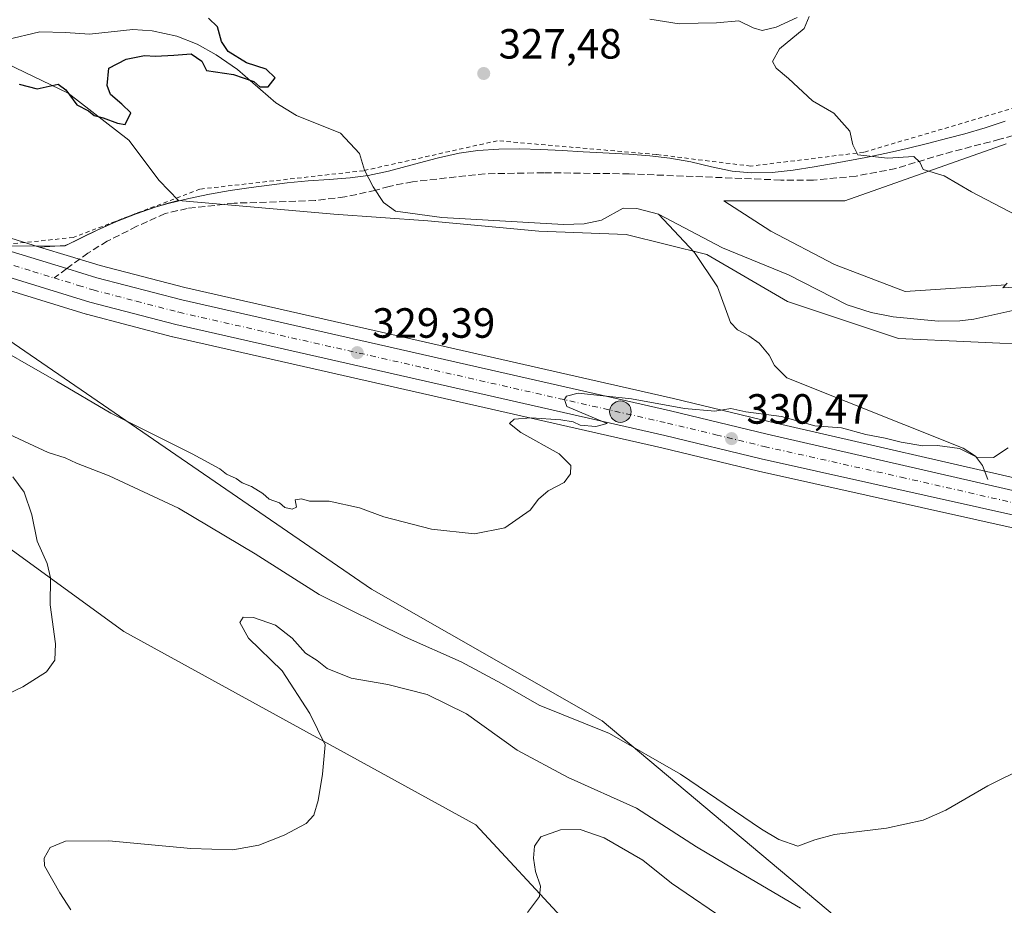
# Model space of a CAD drawing. Units: metres. Extents: x 601163 to 604648, y 4692152 to 4694516.
# Drawn here: x 602918 to 603151, y 4693585 to 4693794 of the extents above; entities that cross this region are included whole.
import ezdxf

# ---------------------------------------------------------------- set-up
doc = ezdxf.new("R2010")
doc.units = ezdxf.units.M
doc.header["$MEASUREMENT"] = 0
for name, pattern in [('DGN Style 2', [1.6480167562047852, 0.988810053722871, -0.6592067024819142]), ('DGN Style 3', [2.307223458686699, 1.648016756204785, -0.6592067024819142]), ('DGN Style 4', [2.6384748266838614, 1.318413404963828, -0.6592067024819142, 0.001648016756204785, -0.6592067024819142])]:
    doc.linetypes.add(name, pattern=pattern)
for name, color, linetype, lineweight in [('Alambrada', 7, 'DGN Style 2', 0), ('Arbolado forestal CxS', 92, 'Continuous', 0), ('Carretera de calzada única Cxs', 7, 'Continuous', 13), ('Carretera de calzada única eje', 7, 'DGN Style 4', 0), ('Corriente natural lineal', 142, 'Continuous', 13), ('Cultivos herbáceos CxS', 92, 'Continuous', 0), ('Curva de nivel maestra', 30, 'Continuous', 30), ('Curva de nivel normal', 30, 'Continuous', 0), ('Matorral CxS', 135, 'Continuous', 0), ('Municipio', 91, 'Continuous', 13), ('Municipio CxS', 4, 'Continuous', 0), ('Núcleo urbano CxS', 7, 'Continuous', 0), ('Pastizal CxS', 92, 'Continuous', 0), ('Provincia CxS', 1, 'Continuous', 0), ('Punto de cota en terreno', 7, 'Continuous', 0), ('Punto kilométrico de carretera', 7, 'Continuous', 0), ('Roquedo CxS', 135, 'Continuous', 0), ('Rótulo de punto de cota en terreno', 7, 'Continuous', 0), ('Senda', 7, 'DGN Style 3', 0), ('Senda no paivmentada conexión', 7, 'DGN Style 3', 0)]:
    doc.layers.add(name, color=color, linetype=linetype, lineweight=lineweight)
doc.styles.add('Style-Arial', font='txt')

# ---------------------------------------------------------------- blocks, each defined once
blk = doc.blocks.new('*U6')
at = {"layer": 'Cultivos herbáceos CxS', "color": 92, "linetype": 'Continuous', "lineweight": 0}
for points in [[(603160.5734000001, 4693684.3861, 330.6686000000045), (603095.8574999999, 4693699.180299999, 330.1269000000029), (603072.9852999998, 4693704.720699999, 329.5136000000057), (602957.2405000003, 4693730.985099999, 327.5706999999966), (602937.2049000004, 4693736.207900001, 327.9345999999932), (602930.1573000001, 4693738.349300001, 327.6895999999979), (602922.8118000003, 4693740.6075, 327.3301999999967), (602928.9495000001, 4693740.952099999, 327.1652999999933), (602929.8397000004, 4693741.3815, 327.0795999999973), (602934.1595000001, 4693743.482100001, 326.7967000000062), (602936.5192999998, 4693744.6217, 326.7740000000049), (602941.0894999999, 4693746.722100001, 326.7069000000047), (602945.7395000001, 4693748.561899999, 326.5571999999956), (602950.4795000004, 4693750.1613, 326.4777000000031), (602953.3299000004, 4693750.9921, 326.5114999999932), (602955.7984999996, 4693751.601500001, 326.5368000000017), (602992.5438999999, 4693748.371300001, 327.3245000000024), (603014.8362999996, 4693746.778899999, 327.2869999999967), (603041.1095000004, 4693744.3903, 327.9345999999932), (603061.8095000006, 4693743.593900001, 328.4612000000052), (603080.9171000002, 4693738.8169, 328.2311000000045), (603100.0247, 4693727.670700001, 328.7590999999957), (603126.2977, 4693718.912900001, 329.2130000000034), (603160.5324999997, 4693717.3203, 329.7811999999976)], [(603151.7748999996, 4693731.6511, 329.8977000000014), (603127.8903000001, 4693730.058900001, 329.4691000000021), (603111.1710999999, 4693736.428099999, 328.917300000001), (603096.0443000002, 4693744.389699999, 328.6303000000044), (603084.8981, 4693751.5551, 328.4814000000042), (603113.5597000001, 4693751.5549, 329.2532000000065), (603151.7753, 4693765.0891, 331.1486000000005)], [(603122.4276999999, 4693572.731899999, 340.8537000000069), (603056.1102999998, 4693628.347800001, 333.758799999996), (603001.4965000004, 4693659.570499999, 331.7942000000039), (602887.5674999999, 4693737.7612, 328.0645999999979)], [(602912.3315000003, 4693731.301700001, 328.3720999999932), (602933.8815000001, 4693724.701900001, 328.8938000000053), (602934.0028999997, 4693724.667300001, 328.8978000000061), (602954.3631999996, 4693719.3573, 329.0638000000035), (602954.4562999997, 4693719.3345, 329.0627999999998), (603070.2353999997, 4693693.0595, 330.3467999999993), (603093.1199000003, 4693687.518300001, 330.8798999999999), (603157.9435000002, 4693673.0329, 331.4406000000017), (603208.0409000004, 4693661.755700001, 332.249100000001), (603261.7909000004, 4693649.2459, 333.8181000000041), (603313.6124999998, 4693637.580900001, 334.6751999999979)]]:
    blk.add_polyline3d(points, dxfattribs=at)
blk = doc.blocks.new('*U8')
at = {"layer": 'Matorral CxS', "color": 135, "linetype": 'Continuous', "lineweight": 0}
for points in [[(602887.5674999999, 4693737.7612, 328.0645999999979), (603001.4965000004, 4693659.570499999, 331.7942000000039), (603056.1102999998, 4693628.347800001, 333.758799999996), (603122.4276999999, 4693572.731899999, 340.8537000000069)], [(603047.4130999995, 4693580.856699999, 345.8539000000019), (603026.1612999998, 4693603.7433, 343.751099999994), (602942.7884999998, 4693649.517100001, 336.4703000000009), (602888.8413000006, 4693688.751499999, 332.1371999999974)]]:
    blk.add_polyline3d(points, dxfattribs=at)
blk = doc.blocks.new('*U11')
at = {"layer": 'Núcleo urbano CxS', "color": 7, "linetype": 'Continuous', "lineweight": 0}
for points in [[(603313.6124999998, 4693637.580900001, 334.6751999999979), (603261.7909000004, 4693649.2459, 333.8181000000041), (603208.0409000004, 4693661.755700001, 332.249100000001), (603157.9435000002, 4693673.0329, 331.4406000000017), (603093.1199000003, 4693687.518300001, 330.8798999999999), (603070.2353999997, 4693693.0595, 330.3467999999993), (602954.4562999997, 4693719.3345, 329.0627999999998), (602954.3631999996, 4693719.3573, 329.0638000000035), (602934.0028999997, 4693724.667300001, 328.8978000000061), (602933.8815000001, 4693724.701900001, 328.8938000000053), (602912.3315000003, 4693731.301700001, 328.3720999999932)], [(602916.0425000006, 4693742.688899999, 327.152700000006), (602922.8118000003, 4693740.6075, 327.3301999999967), (602930.1573000001, 4693738.349300001, 327.6895999999979), (602937.2049000004, 4693736.207900001, 327.9345999999932), (602957.2405000003, 4693730.985099999, 327.5706999999966), (603072.9852999998, 4693704.720699999, 329.5136000000057), (603095.8574999999, 4693699.180299999, 330.1269000000029), (603160.5734000001, 4693684.3861, 330.6686000000045), (603210.0928999997, 4693673.253900001, 331.4299000000028), (603263.8428999997, 4693660.603700001, 332.5638999999938), (603316.0055000001, 4693648.872500001, 333.801999999996)]]:
    blk.add_polyline3d(points, dxfattribs=at)
blk = doc.blocks.new('5PATER')
at = {"layer": 'Roquedo CxS', "linetype": 'Continuous', "lineweight": 0}
h = blk.add_hatch(color=51, dxfattribs=at)
edge = h.paths.add_edge_path()
edge.add_ellipse((0, 0), major_axis=(-0.1095731443231308, -0.1110710700762829), ratio=0.9994222409660322, start_angle=0, end_angle=360)
blk = doc.blocks.new('*U12')
at = {"layer": 'Carretera de calzada única Cxs', "color": 7, "linetype": 'Continuous', "lineweight": 13}
for points in [[(603524.6901000004, 4693634.9301, 335.573000000004), (603511.0100999996, 4693632.9801, 335.5213999999978), (603490.3701, 4693630.9301, 335.4627000000037), (603447.2100999998, 4693628.640100001, 335.6950999999972), (603394.2801000001, 4693626.7601, 336.0565000000061), (603384.0500999996, 4693627.100099999, 336.0681000000041), (603373.8501000004, 4693628.100099999, 336.0062000000034), (603363.7600999996, 4693629.7601, 335.9253000000026), (603314.2600999996, 4693640.5101, 334.8074000000051), (603262.4600999998, 4693652.170100001, 333.5755000000063), (603208.7100999998, 4693664.6801, 332.3677000000025), (603158.6001000004, 4693675.960100001, 331.4762999999948), (603093.8000999996, 4693690.440099999, 330.7596000000049), (603070.9200999998, 4693695.9801, 330.3876000000019), (602955.1201, 4693722.2601, 328.9192000000039), (602934.7600999996, 4693727.5701, 329.0442000000039), (602913.2100999998, 4693734.170100001, 328.4556000000011)], [(602915.1001000004, 4693739.840100001, 328.196100000001), (602929.2901, 4693735.4901, 328.3545000000013), (602936.3901000004, 4693733.3201, 328.4511999999959), (602956.5301000001, 4693728.0701, 328.5037000000011), (603072.3000999996, 4693701.800100001, 330.0463000000018), (603095.1700999998, 4693696.2601, 330.5237999999954), (603159.9101, 4693681.460100001, 332.3625999999931), (603209.4200999998, 4693670.3301, 332.0584999999992), (603263.1700999998, 4693657.6801, 333.3735000000015), (603315.3701, 4693645.940099999, 334.4839999999967)]]:
    blk.add_polyline3d(points, dxfattribs=at)
blk = doc.blocks.new('5HITCA')
at = {"layer": 'Provincia CxS', "linetype": 'Continuous', "lineweight": 0}
h = blk.add_hatch(color=1, dxfattribs=at)
edge = h.paths.add_edge_path()
edge.add_arc((0, 0), 0.2558578010358639, 0, 360)
at = {"layer": 'Provincia CxS', "color": 7, "linetype": 'Continuous', "lineweight": 0}
blk.add_circle((0, 0), 0.2558578010358639, dxfattribs=at)

msp = doc.modelspace()

# ---------------------------------------------------------------- linework, layer by layer
at = {"layer": 'Alambrada', "color": 7, "linetype": 'DGN Style 2', "lineweight": 0}
msp.add_polyline3d([(603560.7100999998, 4693976.190099999, 349.1760000000068), (603548.2500999998, 4693969.940099999, 350.3916000000027), (603465.8101000005, 4693932.280099999, 350.5237999999954), (603435.2301000003, 4693924.640100001, 348.6272999999928), (603392.1201, 4693926.8301, 348.3258999999962), (603348.4401000004, 4693923.0001, 345.434699999998), (603322.2301000003, 4693914.8201, 346.8990999999951), (603294.9401000004, 4693896.800100001, 343.2330999999977), (603250.7301000003, 4693846.5801, 338.6824999999953), (603231.0601000005, 4693823.640100001, 334.9881000000024), (603203.2301000003, 4693793.620100001, 333.3941999999952), (603180.8501000004, 4693781.620100001, 332.8331000000035), (603118.0601000005, 4693763.050100001, 330.2216000000044), (603091.3101000005, 4693759.780099999, 328.9614000000001), (603068.9401000004, 4693762.5101, 328.3181000000041), (603031.2600999996, 4693765.780099999, 328.3472000000039), (602999.6001000004, 4693758.690099999, 326.7396000000008), (602960.8501000004, 4693754.3201, 326.4652999999962), (602930.8101000005, 4693742.850099999, 328.2290000000066), (602911.9401000004, 4693740.970100001, 328.0432000000001)], dxfattribs=at)
at = {"layer": 'Arbolado forestal CxS', "color": 92, "linetype": 'Continuous', "lineweight": 0}
for points in [[(602912.9287, 4693784.994700001, 323.2669000000024), (602929.6479000002, 4693777.033100001, 324.769100000005), (602943.9785000002, 4693765.8869, 325.3196999999927), (602951.1438999996, 4693756.333100001, 326.256899999993), (602955.7984999996, 4693751.601500001, 326.5368000000017), (602953.3299000004, 4693750.9921, 326.5114999999932), (602950.4795000004, 4693750.1613, 326.4777000000031), (602945.7395000001, 4693748.561899999, 326.5571999999956), (602941.0894999999, 4693746.722100001, 326.7069000000047), (602936.5192999998, 4693744.6217, 326.7740000000049), (602934.1595000001, 4693743.482100001, 326.7967000000062), (602929.8397000004, 4693741.3815, 327.0795999999973), (602928.9495000001, 4693740.952099999, 327.1652999999933), (602922.8118000003, 4693740.6075, 327.3301999999967), (602916.0425000006, 4693742.688899999, 327.152700000006)], [(602912.9287, 4693784.994700001, 323.2669000000024), (602929.6479000002, 4693777.033100001, 324.769100000005), (602943.9785000002, 4693765.8869, 325.3196999999927), (602951.1438999996, 4693756.333100001, 326.256899999993), (602955.7984999996, 4693751.601500001, 326.5368000000017)], [(602857.1979, 4693767.639000001, 326.0666999999958), (602868.1239999998, 4693761.973099999, 326.4100000000035), (602878.0367000002, 4693757.363100001, 326.5665000000009), (602888.7843000004, 4693752.8235, 326.754700000005), (602897.6611000003, 4693749.246900001, 326.8233000000037), (602906.0404000003, 4693746.2849, 326.7418000000035), (602912.9515000005, 4693743.784499999, 327.1399999999995), (602916.0425000006, 4693742.688899999, 327.152700000006), (602922.8118000003, 4693740.6075, 327.3301999999967)], [(602955.7984999996, 4693751.601500001, 326.5368000000017), (602953.3299000004, 4693750.9921, 326.5114999999932), (602950.4795000004, 4693750.1613, 326.4777000000031), (602945.7395000001, 4693748.561899999, 326.5571999999956), (602941.0894999999, 4693746.722100001, 326.7069000000047), (602936.5192999998, 4693744.6217, 326.7740000000049), (602934.1595000001, 4693743.482100001, 326.7967000000062), (602929.8397000004, 4693741.3815, 327.0795999999973), (602928.9495000001, 4693740.952099999, 327.1652999999933), (602922.8118000003, 4693740.6075, 327.3301999999967)]]:
    msp.add_polyline3d(points, dxfattribs=at)
at = {"layer": 'Carretera de calzada única Cxs', "color": 7, "linetype": 'Continuous', "lineweight": 13}
for points in [[(602915.1001000004, 4693739.840100001, 328.196100000001), (602929.2901, 4693735.4901, 328.3545000000013), (602936.3901000004, 4693733.3201, 328.4511999999959), (602956.5301000001, 4693728.0701, 328.5037000000011), (603072.3000999996, 4693701.800100001, 330.0463000000018), (603095.1700999998, 4693696.2601, 330.5237999999954), (603159.9101, 4693681.460100001, 332.3625999999931), (603209.4200999998, 4693670.3301, 332.0584999999992), (603263.1700999998, 4693657.6801, 333.3735000000015), (603315.3701, 4693645.940099999, 334.4839999999967)], [(603533.2682999996, 4693636.438899999, 335.7657999999938), (603531.4600999998, 4693636.120100001, 335.7378000000026), (603524.6901000004, 4693634.9301, 335.573000000004), (603511.0100999996, 4693632.9801, 335.5213999999978), (603490.3701, 4693630.9301, 335.4627000000037), (603447.2100999998, 4693628.640100001, 335.6950999999972), (603394.2801000001, 4693626.7601, 336.0565000000061), (603384.0500999996, 4693627.100099999, 336.0681000000041), (603373.8501000004, 4693628.100099999, 336.0062000000034), (603363.7600999996, 4693629.7601, 335.9253000000026), (603314.2600999996, 4693640.5101, 334.8074000000051), (603262.4600999998, 4693652.170100001, 333.5755000000063), (603208.7100999998, 4693664.6801, 332.3677000000025), (603158.6001000004, 4693675.960100001, 331.4762999999948), (603093.8000999996, 4693690.440099999, 330.7596000000049), (603070.9200999998, 4693695.9801, 330.3876000000019), (602955.1201, 4693722.2601, 328.9192000000039), (602934.7600999996, 4693727.5701, 329.0442000000039), (602913.2100999998, 4693734.170100001, 328.4556000000011), (602903.0100999996, 4693737.8301, 328.3362999999954), (602899.4164000005, 4693739.1022, 328.3264000000054)]]:
    msp.add_polyline3d(points, dxfattribs=at)
at = {"layer": 'Carretera de calzada única eje', "color": 7, "linetype": 'DGN Style 4', "lineweight": 0}
for points in [[(602898.1524999999, 4693742.718900001, 328.1797999999981), (602899.8000999996, 4693742.140100001, 328.1736999999994), (602904.0100999996, 4693740.640100001, 328.1965000000055), (602907.4801000003, 4693739.390100001, 328.2315999999992), (602912.5701000001, 4693737.5701, 328.3726000000024), (602914.1401000004, 4693737.0001, 328.3834999999963), (602921.2500999998, 4693734.8301, 328.4257000000071), (602926.2736999998, 4693733.2893, 328.5044999999955)], [(602926.2736999998, 4693733.2893, 328.5044999999955), (602932.0100999996, 4693731.530099999, 328.6597000000039), (602935.5701000001, 4693730.440099999, 328.7428999999975), (602945.7500999998, 4693727.780099999, 328.7246000000014), (602955.8201000001, 4693725.1601, 328.7722000000067), (603013.7301000003, 4693712.030099999, 329.528999999995), (603071.6001000004, 4693698.890100001, 330.2231000000029), (603083.0500999996, 4693696.120100001, 330.4147999999986), (603094.4801000003, 4693693.350099999, 330.5761999999959), (603126.8901000004, 4693686.100099999, 330.982999999993), (603159.2600999996, 4693678.710100001, 331.7234999999928), (603209.0701000001, 4693667.5001, 332.3214000000008), (603235.9401000004, 4693661.1801, 332.912599999996), (603262.8201000001, 4693654.920100001, 333.4700000000012), (603288.9200999998, 4693649.050100001, 334.0283000000054), (603314.8201000001, 4693643.2301, 334.7204999999958)]]:
    msp.add_polyline3d(points, dxfattribs=at)
at = {"layer": 'Corriente natural lineal', "color": 142, "linetype": 'Continuous', "lineweight": 13}
for points in [[(603069.4401000004, 4693748.380100001, 328.1055999999954), (603064.3000999996, 4693749.770099999, 327.914499999999), (603061.0500999996, 4693749.790100001, 327.8074999999953), (603055.9101, 4693747.0001, 327.6873000000051), (603051.8601000002, 4693746.0801, 327.8212000000058), (603046.9200999998, 4693745.9301, 327.8445999999968), (603018.1201, 4693747.5701, 327.2231999999931), (603007.1901000004, 4693749.090100001, 327.1037999999971), (603004.3400999998, 4693751.130100001, 326.840400000001), (603001.8701, 4693754.840100001, 326.5191999999952), (602999.7801000001, 4693758.8301, 326.4038), (602998.6501000002, 4693762.7401, 325.977899999998), (602994.1201, 4693767.550100001, 325.6777000000002), (602983.7100999998, 4693771.7601, 325.9131000000052), (602978.7901, 4693774.770099999, 325.7002000000066), (602969.7100999998, 4693782.690099999, 325.2088999999978), (602964.7100999998, 4693786.140100001, 324.7663999999932), (602960.1601, 4693788.6801, 324.4159999999974), (602955.3501000004, 4693790.5601, 324.6839000000036), (602949.5500999996, 4693791.790100001, 324.3058000000019), (602944.9501, 4693792.100099999, 324.3028000000049), (602934.6501000002, 4693791.0001, 324.2630000000063), (602928.9700999996, 4693791.420100001, 324.1683000000049), (602922.8800999997, 4693791.5801, 323.8959999999934), (602906.9001000002, 4693787.800100001, 323.3849999999948)], [(603147.4401000004, 4693685.5701, 330.5929000000033), (603146.2100999998, 4693688.850099999, 330.251099999994), (603144.5201000003, 4693691.100099999, 330.1324000000022), (603141.6101000002, 4693692.9901, 330.037599999996), (603099.8601000002, 4693709.630100001, 329.040399999998), (603096.9101, 4693712.5701, 329.0215000000026), (603095.6601, 4693714.950099999, 328.9600999999966), (603093.3101000005, 4693717.8201, 328.7302999999956), (603090.8300999999, 4693719.5801, 328.6870999999956), (603088.1901000004, 4693720.950099999, 328.6123999999982), (603086.4901000002, 4693722.7601, 328.6226000000024), (603083.4600999998, 4693731.1801, 328.3248000000021), (603077.9901000002, 4693739.340100001, 328.2010000000009), (603069.4401000004, 4693748.380100001, 328.1055999999954)], [(603316.6401000004, 4693728.020099999, 331.4535000000033), (603297.1201, 4693728.870100001, 331.480899999995), (603267.0100999996, 4693731.610099999, 331.0323999999964), (603239.3000999996, 4693735.450099999, 330.5889000000025), (603220.3901000004, 4693736.720100001, 330.3714000000036), (603204.6201, 4693737.370100001, 329.6992999999929), (603200.8901000004, 4693738.210100001, 329.7485000000015), (603197.5100999996, 4693739.850099999, 329.8144000000029), (603194.4501, 4693740.6801, 329.9024999999965), (603191.2301000003, 4693740.780099999, 329.9716999999946), (603186.9501, 4693740.030099999, 329.9609000000055), (603176.1300999997, 4693736.270099999, 329.252999999997), (603164.0701000001, 4693729.120100001, 329.2222000000039), (603159.0601000005, 4693726.800100001, 329.2998999999982), (603144.1601, 4693723.5101, 328.9456999999966), (603140.7901, 4693723.1501, 328.9415000000009), (603135.6501000002, 4693723.0601, 328.9582999999984), (603125.0000999998, 4693724.0601, 328.8371000000043), (603119.8300999999, 4693725.130100001, 328.6532000000007), (603114.1201, 4693726.940099999, 328.440499999997), (603100.2401000002, 4693734.040100001, 328.5237000000052), (603084.6300999997, 4693740.4001, 328.4352999999974), (603069.4401000004, 4693748.380100001, 328.1055999999954)]]:
    msp.add_polyline3d(points, dxfattribs=at)
at = {"layer": 'Cultivos herbáceos CxS', "color": 92, "linetype": 'Continuous', "lineweight": 0}
for points in [[(603151.7748999996, 4693731.6511, 329.8977000000014), (603127.8903000001, 4693730.058900001, 329.4691000000021), (603111.1710999999, 4693736.428099999, 328.917300000001), (603096.0443000002, 4693744.389699999, 328.6303000000044), (603084.8981, 4693751.5551, 328.4814000000042), (603113.5597000001, 4693751.5549, 329.2532000000065), (603151.7753, 4693765.0891, 331.1486000000005)], [(602955.7984999996, 4693751.601500001, 326.5368000000017), (602953.3299000004, 4693750.9921, 326.5114999999932), (602950.4795000004, 4693750.1613, 326.4777000000031), (602945.7395000001, 4693748.561899999, 326.5571999999956), (602941.0894999999, 4693746.722100001, 326.7069000000047), (602936.5192999998, 4693744.6217, 326.7740000000049), (602934.1595000001, 4693743.482100001, 326.7967000000062), (602929.8397000004, 4693741.3815, 327.0795999999973), (602928.9495000001, 4693740.952099999, 327.1652999999933), (602922.8118000003, 4693740.6075, 327.3301999999967)], [(602955.7984999996, 4693751.601500001, 326.5368000000017), (602992.5438999999, 4693748.371300001, 327.3245000000024), (603014.8362999996, 4693746.778899999, 327.2869999999967), (603041.1095000004, 4693744.3903, 327.9345999999932), (603061.8095000006, 4693743.593900001, 328.4612000000052), (603080.9171000002, 4693738.8169, 328.2311000000045), (603100.0247, 4693727.670700001, 328.7590999999957), (603126.2977, 4693718.912900001, 329.2130000000034), (603160.5324999997, 4693717.3203, 329.7811999999976)], [(602922.8118000003, 4693740.6075, 327.3301999999967), (602930.1573000001, 4693738.349300001, 327.6895999999979), (602937.2049000004, 4693736.207900001, 327.9345999999932), (602957.2405000003, 4693730.985099999, 327.5706999999966), (603072.9852999998, 4693704.720699999, 329.5136000000057), (603095.8574999999, 4693699.180299999, 330.1269000000029), (603160.5734000001, 4693684.3861, 330.6686000000045), (603210.0928999997, 4693673.253900001, 331.4299000000028), (603263.8428999997, 4693660.603700001, 332.5638999999938), (603316.0055000001, 4693648.872500001, 333.801999999996)], [(602891.4644999999, 4693738.847800001, 328.2070999999996), (602888.6993000006, 4693738.692600001, 328.1110000000044), (602887.5674999999, 4693737.7612, 328.0645999999979), (603001.4965000004, 4693659.570499999, 331.7942000000039), (603056.1102999998, 4693628.347800001, 333.758799999996), (603122.4276999999, 4693572.731899999, 340.8537000000069), (603153.9315, 4693574.385500001, 339.5436000000045), (603160.6183000002, 4693574.9495, 339.7838999999949)], [(602912.3315000003, 4693731.301700001, 328.3720999999932), (602933.8815000001, 4693724.701900001, 328.8938000000053), (602934.0028999997, 4693724.667300001, 328.8978000000061), (602954.3631999996, 4693719.3573, 329.0638000000035), (602954.4562999997, 4693719.3345, 329.0627999999998), (603070.2353999997, 4693693.0595, 330.3467999999993), (603093.1199000003, 4693687.518300001, 330.8798999999999), (603157.9435000002, 4693673.0329, 331.4406000000017), (603208.0409000004, 4693661.755700001, 332.249100000001), (603261.7909000004, 4693649.2459, 333.8181000000041), (603313.6124999998, 4693637.580900001, 334.6751999999979)], [(602888.8413000006, 4693688.751499999, 332.1371999999974), (602942.7884999998, 4693649.517100001, 336.4703000000009), (603026.1612999998, 4693603.7433, 343.751099999994), (603047.4130999995, 4693580.856699999, 345.8539000000019), (603073.5692999996, 4693556.335100001, 350.0562000000064), (603086.6473000003, 4693533.4484, 354.0415999999968), (603080.1080999998, 4693518.735500001, 353.7057999999961), (603060.4907000001, 4693512.196799999, 352.1739999999991), (603034.3343000002, 4693505.6579, 352.6000000000058), (603006.5433, 4693510.5624, 350.7632000000012), (602998.3695, 4693510.5625, 349.0237999999954), (602986.1683, 4693504.462099999, 347.4918000000035), (602978.7521000003, 4693500.754000001, 347.0102000000043), (602959.1347000003, 4693495.850000001, 346.5157000000036), (602936.2481000006, 4693510.562899999, 343.4232999999949), (602892.1092999997, 4693543.258300001, 338.1245000000054)], [(602888.8413000006, 4693688.751499999, 332.1371999999974), (602942.7884999998, 4693649.517100001, 336.4703000000009), (603026.1612999998, 4693603.7433, 343.751099999994), (603047.4130999995, 4693580.856699999, 345.8539000000019), (603073.5692999996, 4693556.335100001, 350.0562000000064), (603086.6473000003, 4693533.4484, 354.0415999999968), (603080.1080999998, 4693518.735500001, 353.7057999999961), (603060.4907000001, 4693512.196799999, 352.1739999999991), (603034.3343000002, 4693505.6579, 352.6000000000058), (603006.5433, 4693510.5624, 350.7632000000012), (602998.3695, 4693510.5625, 349.0237999999954), (602986.1683, 4693504.462099999, 347.4918000000035), (602978.7521000003, 4693500.754000001, 347.0102000000043), (602959.1347000003, 4693495.850000001, 346.5157000000036), (602936.2481000006, 4693510.562899999, 343.4232999999949), (602892.1092999997, 4693543.258300001, 338.1245000000054)]]:
    msp.add_polyline3d(points, dxfattribs=at)
at = {"layer": 'Curva de nivel maestra', "color": 30, "linetype": 'Continuous', "lineweight": 30, "elevation": 325, "flags": 128}
msp.add_lwpolyline([(602918.0199999996, 4693779.200099999), (602922.3099999996, 4693778.0601), (602927.2199999997, 4693779.1601), (602929.0599999996, 4693777.880100001), (602931.6399999997, 4693774.280099999), (602934.4199999999, 4693772.860099999), (602935.7699999996, 4693771.780099999), (602937.9400000004, 4693771.2501), (602941.3200000003, 4693769.960100001), (602943.0999999996, 4693769.630100001), (602944.4299999997, 4693772.390100001), (602942.3099999996, 4693774.470100001), (602939.6399999997, 4693776.7301), (602938.8600000005, 4693778.9101), (602939.2300000006, 4693783.0001), (602943.3300000001, 4693785.090100001), (602947.6799999997, 4693785.9901), (602950.3399999999, 4693785.840100001), (602954.6600000003, 4693786.040100001), (602958.79, 4693786.340100001), (602961.2599999999, 4693784.640100001), (602962.4100000003, 4693782.390100001), (602968.8200000003, 4693781.460100001), (602971.0800000001, 4693780.720100001), (602973.5700000003, 4693779.790100001), (602975.0300000003, 4693778.530099999), (602976.9600000001, 4693778.5801), (602978.6699999999, 4693780.720100001), (602976.5599999996, 4693782.7501), (602971.8799999999, 4693784.2601), (602967.5199999996, 4693786.920100001), (602965.9699999997, 4693789.290100001), (602965, 4693792.800100001), (602962.8499999996, 4693794.8301)], dxfattribs=at)
at = {"layer": 'Curva de nivel normal', "color": 30, "linetype": 'Continuous', "lineweight": 0, "flags": 128}
for points, elevation in [([(603067.3899999997, 4693794.590100001), (603074.3399999999, 4693793.5001), (603078.8799999999, 4693793.640100001), (603083.1699999999, 4693793.710100001), (603088.4400000004, 4693794.210100001), (603091.8399999999, 4693792.520099999), (603094, 4693791.9101), (603097.2999999998, 4693792.670100001), (603102.29, 4693794.950099999)], 330), ([(603105.1600000003, 4693795.190099999), (603103.9400000004, 4693792.350099999), (603098.1299999999, 4693787.590100001), (603096.4699999997, 4693784.530099999), (603097.29, 4693782.960100001), (603100.2199999997, 4693780.5601), (603105.8899999997, 4693775.2301), (603111, 4693772.340100001), (603114.75, 4693768.020099999), (603115.4600000001, 4693764.840100001), (603116.6900000004, 4693762.450099999), (603123.6600000003, 4693761.670100001), (603129.9400000004, 4693762.040100001), (603131.3499999996, 4693760.710100001), (603132.0999999996, 4693758.9801), (603137.0999999996, 4693757.450099999), (603143.6200000001, 4693753.6501), (603157.5999999996, 4693746.300100001)], 330), ([(603152.0099999999, 4693732.050100001), (603151.04, 4693730.970100001), (603154.7999999998, 4693731.1601)], 330), ([(603152.2800000003, 4693693.0101), (603148.7999999998, 4693690.7301), (603144.8700000001, 4693690.860099999), (603140.7599999999, 4693692.890100001), (603135.54, 4693693.600099999), (603132.0499999998, 4693693.540100001), (603126.9000000004, 4693694.340100001), (603123.1600000003, 4693695.360099999), (603118.5800000001, 4693696.210100001), (603112.8099999996, 4693697.780099999), (603106.5, 4693698.2601), (603098.5599999996, 4693700.4801), (603090.1600000003, 4693701.600099999), (603086.5599999996, 4693702.350099999), (603082.8200000003, 4693701.690099999), (603075.6399999997, 4693702.3201), (603063.0499999998, 4693704.6801), (603050.4000000004, 4693706.0001), (603047.6200000001, 4693705.270099999), (603047.1799999997, 4693704.5001), (603047.7699999996, 4693702.8301), (603057.2699999996, 4693698.790100001), (603054.5700000003, 4693698.100099999), (603050.8899999997, 4693698.420100001), (603049.2000000002, 4693699.220100001), (603046.3399999999, 4693699.700099999), (603039.2999999998, 4693700.1601), (603035.2300000006, 4693699.8101), (603034.1200000001, 4693698.8201), (603036.8300000001, 4693696.690099999), (603045.9000000004, 4693691.640100001), (603048.6699999999, 4693688.840100001), (603048.6399999997, 4693686.840100001), (603047.0800000001, 4693684.840100001), (603043.2999999998, 4693682.840100001), (603041.04, 4693680.840100001), (603039.04, 4693678.2601), (603033.0499999998, 4693674.0701), (603025.8300000001, 4693672.640100001), (603015.6699999999, 4693673.7401), (603004.3600000005, 4693676.690099999), (602998.5999999996, 4693678.850099999), (602991.4100000003, 4693680.420100001), (602986.7699999996, 4693680.440099999), (602984.9199999999, 4693680.920100001), (602983.4199999999, 4693680.7501), (602983.7199999997, 4693678.960100001), (602982.6500000004, 4693678.5001), (602980.9600000001, 4693678.880100001), (602979.6799999997, 4693680.020099999), (602977.2300000006, 4693680.9001), (602975.7000000002, 4693682.2301), (602973.0199999996, 4693683.840100001), (602970.8499999996, 4693684.720100001), (602969.4500000002, 4693685.790100001), (602967.1200000001, 4693686.780099999), (602965.5700000003, 4693688.0701), (602958.9699999997, 4693691.640100001), (602939.7199999997, 4693701.220100001), (602926.8799999999, 4693708.8301), (602908.9000000004, 4693719.0801)], 330), ([(602914.5499999998, 4693696.7501), (602924.8600000005, 4693691.9101), (602928.9100000003, 4693690.6801), (602931.6200000001, 4693689.380100001), (602939.2999999998, 4693686.4001), (602955.7199999997, 4693678.720100001), (602973.9199999999, 4693667.940099999), (602989.0800000001, 4693658.3201), (603009.5, 4693648.1501), (603022.6799999997, 4693642.350099999), (603032.25, 4693637.170100001), (603041.1799999997, 4693632.110099999), (603057.8700000001, 4693625.360099999), (603074.6799999997, 4693615.7601), (603093.8600000005, 4693602.7301), (603097.9199999999, 4693600.2401), (603102.4800000006, 4693598.670100001), (603106.4800000006, 4693600.210100001), (603111.1399999997, 4693601.4001), (603123.4800000006, 4693602.970100001), (603132.1399999997, 4693604.8301), (603137.4699999997, 4693607.2301), (603147.4699999997, 4693612.950099999), (603165.4699999997, 4693621.9101)], 335), ([(602905.4400000004, 4693630.0601), (602918.8499999996, 4693636.440099999), (602924.4900000002, 4693639.950099999), (602926.4400000004, 4693642.720100001), (602926.5899999999, 4693646.620100001), (602925.3399999999, 4693655.870100001), (602925.4100000003, 4693662.210100001), (602924.6299999999, 4693665.6601), (602922.29, 4693670.950099999), (602921.0199999996, 4693677.170100001), (602919.1900000004, 4693682.5101), (602916.5300000003, 4693686.1801)], 335), ([(603103.1100000005, 4693584.0001), (603087.4000000004, 4693593.200099999), (603078.4299999997, 4693598.4801), (603064.2100000001, 4693607.710100001), (603048.0599999996, 4693614.940099999), (603036, 4693621.4101), (603023.9800000006, 4693630.0001), (603014.6200000001, 4693634.640100001), (603005.3200000003, 4693637.0001), (602996.6600000003, 4693638.440099999), (602991, 4693640.7301), (602988.5700000003, 4693642.6801), (602985.8200000003, 4693644.380100001), (602982.7199999997, 4693647.920100001), (602978.7300000006, 4693651.020099999), (602973.5599999996, 4693652.870100001), (602971.04, 4693652.9001), (602970.2800000003, 4693651.6501), (602972.2999999998, 4693647.960100001), (602980.2999999998, 4693640.220100001), (602986.8799999999, 4693630.0801), (602990.5099999999, 4693622.710100001), (602989.8600000005, 4693615.7401), (602988.8600000005, 4693609.470100001), (602987.79, 4693606.050100001), (602985.9800000006, 4693604.0701), (602980.8200000003, 4693601.2401), (602974.7599999999, 4693598.940099999), (602968.6200000001, 4693597.790100001), (602958.6600000003, 4693598.130100001), (602939.2800000003, 4693599.960100001), (602928.9600000001, 4693599.880100001), (602925.3499999996, 4693598.340100001), (602923.9600000001, 4693595.8201), (602924.0599999996, 4693593.9801), (602927.6399999997, 4693587.640100001), (602930.2199999997, 4693583.5601)], 340), ([(603086.6200000001, 4693580.2401), (603072.5499999998, 4693589.880100001), (603065.7000000002, 4693595.380100001), (603056.5999999996, 4693600.640100001), (603050.8899999997, 4693602.6601), (603046.2199999997, 4693602.540100001), (603041.5999999996, 4693600.860099999), (603040.04, 4693598.6801), (603039.8399999999, 4693595.8201), (603040.3099999996, 4693592.6801), (603041.4800000006, 4693589.190099999), (603041.2400000002, 4693586.710100001), (603038.3899999997, 4693582.920100001)], 345)]:
    msp.add_lwpolyline(points, dxfattribs=dict(at, elevation=elevation))
at = {"layer": 'Matorral CxS', "color": 135, "linetype": 'Continuous', "lineweight": 0}
for points in [[(602891.4644999999, 4693738.847800001, 328.2070999999996), (602888.6993000006, 4693738.692600001, 328.1110000000044), (602887.5674999999, 4693737.7612, 328.0645999999979), (603001.4965000004, 4693659.570499999, 331.7942000000039), (603056.1102999998, 4693628.347800001, 333.758799999996), (603122.4276999999, 4693572.731899999, 340.8537000000069), (603153.9315, 4693574.385500001, 339.5436000000045), (603160.6183000002, 4693574.9495, 339.7838999999949)], [(602888.8413000006, 4693688.751499999, 332.1371999999974), (602942.7884999998, 4693649.517100001, 336.4703000000009), (603026.1612999998, 4693603.7433, 343.751099999994), (603047.4130999995, 4693580.856699999, 345.8539000000019), (603073.5692999996, 4693556.335100001, 350.0562000000064), (603086.6473000003, 4693533.4484, 354.0415999999968), (603080.1080999998, 4693518.735500001, 353.7057999999961), (603060.4907000001, 4693512.196799999, 352.1739999999991), (603034.3343000002, 4693505.6579, 352.6000000000058), (603006.5433, 4693510.5624, 350.7632000000012), (602998.3695, 4693510.5625, 349.0237999999954), (602986.1683, 4693504.462099999, 347.4918000000035), (602978.7521000003, 4693500.754000001, 347.0102000000043), (602959.1347000003, 4693495.850000001, 346.5157000000036), (602936.2481000006, 4693510.562899999, 343.4232999999949), (602892.1092999997, 4693543.258300001, 338.1245000000054)]]:
    msp.add_polyline3d(points, dxfattribs=at)
at = {"layer": 'Municipio', "color": 91, "linetype": 'Continuous', "lineweight": 13, "flags": 128}
msp.add_lwpolyline([(603151.549, 4693770.394), (603146.7880000002, 4693768.869000002), (603141.9910000021, 4693767.460000004), (603138.013000001, 4693766.379000001), (603133.1700000011, 4693765.128000001), (603128.3090000009, 4693763.950000001), (603123.4300000002, 4693762.850000001), (603118.5320000004, 4693761.837), (603111.2700000008, 4693760.491000002), (603106.329, 4693759.588000001), (603101.3770000016, 4693758.798000001), (603096.4060000017, 4693758.271000001), (603091.4100000013, 4693758.156000001), (603086.8770000021, 4693758.611999999), (603081.9750000003, 4693759.616999999), (603077.0850000022, 4693760.768000001), (603072.1590000008, 4693761.671), (603067.3750000001, 4693762.192000002), (603062.388000002, 4693762.565000001), (603051.6080000018, 4693763.171000003), (603046.6059999998, 4693763.467999998), (603041.6040000019, 4693763.711999999), (603036.6040000019, 4693763.840999999), (603031.6090000002, 4693763.794), (603026.6180000004, 4693763.509), (603022.2490000015, 4693762.825999999), (603017.3650000002, 4693761.712000002), (603015.1900000015, 4693761.193000002), (603005.5320000009, 4693758.563999999), (603000.6480000019, 4693757.513), (602996.4420000004, 4693756.967000003), (602991.4530000002, 4693756.598999999), (602986.4570000019, 4693756.295000002), (602981.4790000018, 4693755.815999998), (602972.9709999999, 4693754.691000001), (602968.0170000016, 4693753.964000002), (602963.0850000011, 4693753.127000002), (602958.1860000005, 4693752.131), (602953.3320000004, 4693750.930000002), (602950.4770000001, 4693750.101000001), (602945.7419999997, 4693748.506999998), (602941.0910000018, 4693746.662), (602936.522000002, 4693744.566000001), (602928.9510000005, 4693740.891000002), (602916.2019999997, 4693740.779)], dxfattribs=at)
msp.add_lwpolyline([(603151.549, 4693770.394), (603146.7880000002, 4693768.869000002), (603141.9910000021, 4693767.460000004), (603138.013000001, 4693766.379000001), (603133.1700000011, 4693765.128000001), (603128.3090000009, 4693763.950000001), (603123.4300000002, 4693762.850000001), (603118.5320000004, 4693761.837), (603111.2700000008, 4693760.491000002), (603106.329, 4693759.588000001), (603101.3770000016, 4693758.798000001), (603096.4060000017, 4693758.271000001), (603091.4100000013, 4693758.156000001), (603086.8770000021, 4693758.611999999), (603081.9750000003, 4693759.616999999), (603077.0850000022, 4693760.768000001), (603072.1590000008, 4693761.671), (603067.3750000001, 4693762.192000002), (603062.388000002, 4693762.565000001), (603051.6080000018, 4693763.171000003), (603046.6059999998, 4693763.467999998), (603041.6040000019, 4693763.711999999), (603036.6040000019, 4693763.840999999), (603031.6090000002, 4693763.794), (603026.6180000004, 4693763.509), (603022.2490000015, 4693762.825999999), (603017.3650000002, 4693761.712000002), (603015.1900000015, 4693761.193000002), (603005.5320000009, 4693758.563999999), (603000.6480000019, 4693757.513), (602996.4420000004, 4693756.967000003), (602991.4530000002, 4693756.598999999), (602986.4570000019, 4693756.295000002), (602981.4790000018, 4693755.815999998), (602972.9709999999, 4693754.691000001), (602968.0170000016, 4693753.964000002), (602963.0850000011, 4693753.127000002), (602958.1860000005, 4693752.131), (602953.3320000004, 4693750.930000002), (602950.4770000001, 4693750.101000001), (602945.7419999997, 4693748.506999998), (602941.0910000018, 4693746.662), (602936.522000002, 4693744.566000001), (602928.9510000005, 4693740.891000002), (602916.2019999997, 4693740.779)], dxfattribs=at)
at = {"layer": 'Municipio CxS', "color": 4, "linetype": 'Continuous', "lineweight": 0, "flags": 128}
for points in [[(603151.5489999994, 4693770.393999999), (603146.7879999997, 4693768.869000001), (603141.9909999993, 4693767.460000002), (603138.0130000005, 4693766.379000001), (603133.1700000005, 4693765.128000001), (603128.3090000004, 4693763.95), (603123.4299999997, 4693762.850000001), (603118.5319999999, 4693761.836999999), (603111.2700000004, 4693760.491000001), (603106.3289999994, 4693759.588), (603101.377000001, 4693758.798000001), (603096.4060000011, 4693758.271000001), (603091.4100000006, 4693758.155999999), (603086.8770000013, 4693758.612000001), (603081.9749999997, 4693759.617000001), (603077.0849999993, 4693760.768), (603072.1590000002, 4693761.670999999), (603067.3749999995, 4693762.192000001), (603062.3879999992, 4693762.565000001), (603051.607999999, 4693763.171000001), (603046.6059999992, 4693763.467999999), (603041.6040000014, 4693763.711999998), (603036.6040000013, 4693763.840999999), (603031.6089999996, 4693763.793999999), (603026.6179999998, 4693763.508999999), (603022.2490000009, 4693762.825999998), (603017.3649999996, 4693761.712), (603015.1900000009, 4693761.193000001), (603005.5320000004, 4693758.563999998), (603000.6479999991, 4693757.512999999), (602996.4419999998, 4693756.967000001), (602991.4529999996, 4693756.598999999), (602986.4570000013, 4693756.295000001), (602981.4790000012, 4693755.815999999), (602972.9709999994, 4693754.690999999), (602968.0170000012, 4693753.964000001), (602963.0850000005, 4693753.127000002), (602958.1859999998, 4693752.130999999), (602953.3319999998, 4693750.930000001), (602950.4769999994, 4693750.101), (602945.7419999992, 4693748.506999998), (602941.090999999, 4693746.662000001), (602936.5219999991, 4693744.566000001), (602928.9509999999, 4693740.891000001), (602916.2019999991, 4693740.778999999)], [(602916.2019999991, 4693740.778999999), (602928.9509999999, 4693740.891000001), (602936.5219999991, 4693744.566000001), (602941.090999999, 4693746.662000001), (602945.7419999992, 4693748.506999998), (602950.4769999994, 4693750.101), (602953.3319999998, 4693750.930000001), (602958.1859999998, 4693752.130999999), (602963.0850000005, 4693753.127000002), (602968.0170000012, 4693753.964000001), (602972.9709999994, 4693754.690999999), (602981.4790000012, 4693755.815999999), (602986.4570000013, 4693756.295000001), (602991.4529999996, 4693756.598999999), (602996.4419999998, 4693756.967000001), (603000.6479999991, 4693757.512999999), (603005.5320000004, 4693758.563999998), (603015.1900000009, 4693761.193000001), (603017.3649999996, 4693761.712), (603022.2490000009, 4693762.825999998), (603026.6179999998, 4693763.508999999), (603031.6089999996, 4693763.793999999), (603036.6040000013, 4693763.840999999), (603041.6040000014, 4693763.711999998), (603046.6059999992, 4693763.467999999), (603051.607999999, 4693763.171000001), (603062.3879999992, 4693762.565000001), (603067.3749999995, 4693762.192000001), (603072.1590000002, 4693761.670999999), (603077.0849999993, 4693760.768), (603081.9749999997, 4693759.617000001), (603086.8770000013, 4693758.612000001), (603091.4100000006, 4693758.155999999), (603096.4060000011, 4693758.271000001), (603101.377000001, 4693758.798000001), (603106.3289999994, 4693759.588), (603111.2700000004, 4693760.491000001), (603118.5319999999, 4693761.836999999), (603123.4299999997, 4693762.850000001), (603128.3090000004, 4693763.95), (603133.1700000005, 4693765.128000001), (603138.0130000005, 4693766.379000001), (603141.9909999993, 4693767.460000002), (603146.7879999997, 4693768.869000001), (603151.5489999994, 4693770.393999999)]]:
    msp.add_lwpolyline(points, dxfattribs=at)
at = {"layer": 'Núcleo urbano CxS', "color": 7, "linetype": 'Continuous', "lineweight": 0}
for points in [[(602857.1979, 4693767.639000001, 326.0666999999958), (602868.1239999998, 4693761.973099999, 326.4100000000035), (602878.0367000002, 4693757.363100001, 326.5665000000009), (602888.7843000004, 4693752.8235, 326.754700000005), (602897.6611000003, 4693749.246900001, 326.8233000000037), (602906.0404000003, 4693746.2849, 326.7418000000035), (602912.9515000005, 4693743.784499999, 327.1399999999995), (602916.0425000006, 4693742.688899999, 327.152700000006), (602922.8118000003, 4693740.6075, 327.3301999999967)], [(602922.8118000003, 4693740.6075, 327.3301999999967), (602930.1573000001, 4693738.349300001, 327.6895999999979), (602937.2049000004, 4693736.207900001, 327.9345999999932), (602957.2405000003, 4693730.985099999, 327.5706999999966), (603072.9852999998, 4693704.720699999, 329.5136000000057), (603095.8574999999, 4693699.180299999, 330.1269000000029), (603160.5734000001, 4693684.3861, 330.6686000000045), (603210.0928999997, 4693673.253900001, 331.4299000000028), (603263.8428999997, 4693660.603700001, 332.5638999999938), (603316.0055000001, 4693648.872500001, 333.801999999996)], [(602912.3315000003, 4693731.301700001, 328.3720999999932), (602933.8815000001, 4693724.701900001, 328.8938000000053), (602934.0028999997, 4693724.667300001, 328.8978000000061), (602954.3631999996, 4693719.3573, 329.0638000000035), (602954.4562999997, 4693719.3345, 329.0627999999998), (603070.2353999997, 4693693.0595, 330.3467999999993), (603093.1199000003, 4693687.518300001, 330.8798999999999), (603157.9435000002, 4693673.0329, 331.4406000000017), (603208.0409000004, 4693661.755700001, 332.249100000001), (603261.7909000004, 4693649.2459, 333.8181000000041), (603313.6124999998, 4693637.580900001, 334.6751999999979)]]:
    msp.add_polyline3d(points, dxfattribs=at)
at = {"layer": 'Pastizal CxS', "color": 92, "linetype": 'Continuous', "lineweight": 0}
for points in [[(603160.5324999997, 4693717.3203, 329.7811999999976), (603126.2977, 4693718.912900001, 329.2130000000034), (603100.0247, 4693727.670700001, 328.7590999999957), (603080.9171000002, 4693738.8169, 328.2311000000045), (603061.8095000006, 4693743.593900001, 328.4612000000052), (603041.1095000004, 4693744.3903, 327.9345999999932), (603014.8362999996, 4693746.778899999, 327.2869999999967), (602992.5438999999, 4693748.371300001, 327.3245000000024), (602955.7984999996, 4693751.601500001, 326.5368000000017), (602951.1438999996, 4693756.333100001, 326.256899999993), (602943.9785000002, 4693765.8869, 325.3196999999927), (602929.6479000002, 4693777.033100001, 324.769100000005), (602912.9287, 4693784.994700001, 323.2669000000024)], [(602912.9287, 4693784.994700001, 323.2669000000024), (602929.6479000002, 4693777.033100001, 324.769100000005), (602943.9785000002, 4693765.8869, 325.3196999999927), (602951.1438999996, 4693756.333100001, 326.256899999993), (602955.7984999996, 4693751.601500001, 326.5368000000017)], [(603151.7753, 4693765.0891, 331.1486000000005), (603113.5597000001, 4693751.5549, 329.2532000000065), (603084.8981, 4693751.5551, 328.4814000000042), (603096.0443000002, 4693744.389699999, 328.6303000000044), (603111.1710999999, 4693736.428099999, 328.917300000001), (603127.8903000001, 4693730.058900001, 329.4691000000021), (603151.7748999996, 4693731.6511, 329.8977000000014)], [(603151.7748999996, 4693731.6511, 329.8977000000014), (603127.8903000001, 4693730.058900001, 329.4691000000021), (603111.1710999999, 4693736.428099999, 328.917300000001), (603096.0443000002, 4693744.389699999, 328.6303000000044), (603084.8981, 4693751.5551, 328.4814000000042), (603113.5597000001, 4693751.5549, 329.2532000000065), (603151.7753, 4693765.0891, 331.1486000000005)], [(602955.7984999996, 4693751.601500001, 326.5368000000017), (602992.5438999999, 4693748.371300001, 327.3245000000024), (603014.8362999996, 4693746.778899999, 327.2869999999967), (603041.1095000004, 4693744.3903, 327.9345999999932), (603061.8095000006, 4693743.593900001, 328.4612000000052), (603080.9171000002, 4693738.8169, 328.2311000000045), (603100.0247, 4693727.670700001, 328.7590999999957), (603126.2977, 4693718.912900001, 329.2130000000034), (603160.5324999997, 4693717.3203, 329.7811999999976)]]:
    msp.add_polyline3d(points, dxfattribs=at)
at = {"layer": 'Senda', "color": 7, "linetype": 'DGN Style 3', "lineweight": 0}
msp.add_polyline3d([(603168.9401000004, 4693771.540100001, 331.7431999999972), (603150.2801000001, 4693766.130100001, 331.0510999999969), (603136.8800999997, 4693762.630100001, 330.5298999999941), (603125.6901000004, 4693759.200099999, 330.116399999999), (603116.2500999998, 4693757.4101, 329.6879999999946), (603106.1300999997, 4693756.450099999, 329.3910000000033), (603098.3901000004, 4693756.4801, 329.1647999999986), (603062.5301000001, 4693757.9301, 327.9573999999994), (603042.2600999996, 4693758.210100001, 327.6894999999931), (603028.4101, 4693757.970100001, 327.5687000000034), (603011.2001, 4693756.0801, 327.1815000000061), (603005.6300999997, 4693754.960100001, 326.9303999999975), (603002.4700999996, 4693754.0701, 326.7465999999986), (602995.1700999998, 4693752.460100001, 326.9239999999991), (602988.1601, 4693751.630100001, 327.0970999999991), (602968.9401000004, 4693750.9901, 326.9495000000024), (602957.8201000001, 4693749.7401, 326.8644000000059), (602952.6001000004, 4693748.550100001, 327.2563999999985), (602945.8901000004, 4693745.5101, 327.5611000000063), (602938.8800999997, 4693742.0101, 327.3463000000047), (602934.3201000001, 4693739.1601, 328.053700000004), (602929.2901, 4693735.4901, 328.3545000000013)], dxfattribs=at)
at = {"layer": 'Senda no paivmentada conexión', "color": 7, "linetype": 'DGN Style 3', "lineweight": 0, "extrusion": (0.03242642387884176, 0.02365869038267428, 0.9991940719418858), "elevation": 130926.565298093, "flags": 128}
msp.add_lwpolyline([(3436399.99530259, -3250952.167363442), (3436399.995302591, -3250948.430427584)], dxfattribs=at)

# ---------------------------------------------------------------- block references
at = {"layer": 'Carretera de calzada única Cxs', "color": 7, "linetype": 'Continuous', "lineweight": 13}
msp.add_blockref('*U12', (0, 0), dxfattribs=at)
at = {"layer": 'Cultivos herbáceos CxS', "color": 92, "linetype": 'Continuous', "lineweight": 0}
msp.add_blockref('*U6', (0, 0), dxfattribs=at)
at = {"layer": 'Matorral CxS', "color": 135, "linetype": 'Continuous', "lineweight": 0}
msp.add_blockref('*U8', (0, 0), dxfattribs=at)
at = {"layer": 'Núcleo urbano CxS', "color": 7, "linetype": 'Continuous', "lineweight": 0}
msp.add_blockref('*U11', (0, 0), dxfattribs=at)
at = {"layer": 'Punto de cota en terreno', "color": 7, "linetype": 'Continuous', "lineweight": 0, "xscale": 10, "yscale": 10, "zscale": 10}
for p in [(603028.0499999998, 4693781.720000001, 327.4799999999959), (602998.0999999996, 4693715.58, 329.3899999999995), (603086.75, 4693695.220000001, 330.4700000000012)]:
    msp.add_blockref('5PATER', p, dxfattribs=at)
at = {"layer": 'Punto kilométrico de carretera', "color": 7, "linetype": 'Continuous', "lineweight": 0, "xscale": 10, "yscale": 10, "zscale": 10}
msp.add_blockref('5HITCA', (603060.4270000001, 4693701.601700001, 330.1434000000008), dxfattribs=at)

# ---------------------------------------------------------------- texts
at = {"layer": 'Rótulo de punto de cota en terreno', "color": 7, "linetype": 'Continuous', "lineweight": 0, "style": 'Style-Arial'}
for s, p in [('327,48', (603031.5778000001, 4693785.2478)), ('329,39', (603001.6277999999, 4693719.107799999)), ('330,47', (603090.2778000003, 4693698.7478))]:
    msp.add_text(s, height=7.000000000000002, dxfattribs=at).set_placement(p)

doc.saveas('drawing.dxf')
